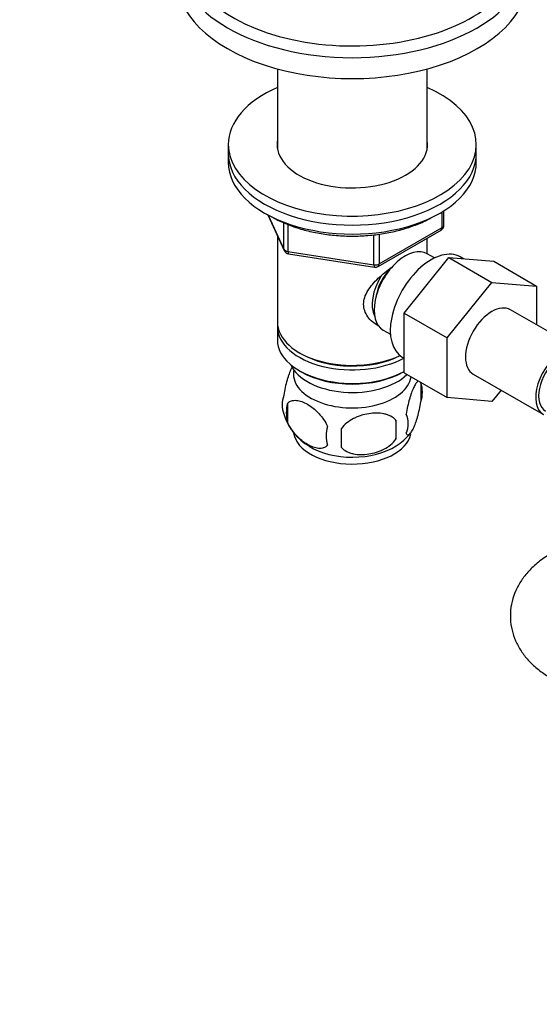
# Model space of a CAD drawing. Units: millimetres. Extents: x 0 to 1478, y 0 to 1758.
# Drawn here: x 149 to 244, y 319 to 498 of the extents above; entities that cross this region are included whole.
import ezdxf
from ezdxf import colors
from ezdxf.entities.mleader import LeaderData, LeaderLine
from ezdxf.math import Vec2, Vec3

# ---------------------------------------------------------------- set-up
doc = ezdxf.new("R2010")
doc.units = ezdxf.units.MM
doc.layers.add('DV5_Défaut', color=7, linetype='Continuous')
doc.layers.add('Défaut', color=7, linetype='Continuous')

# ---------------------------------------------------------------- blocks, each defined once
blk = doc.blocks.new('_DOT')
at = {"color": 0}
blk.add_line((0, 0), (-1, 0), dxfattribs=at)
at = {"color": 0, "const_width": 0.333}
blk.add_lwpolyline([(-0.1665, 0, 1), (0.1665, 0, 1)], format="xyb", close=True, dxfattribs=at)
blk = doc.blocks.new('SE4')
at = {"layer": 'DV5_Défaut', "color": 7, "linetype": 'Continuous'}
for p, q in [((196.18, 488.73), (196.18, 474.32)), ((223.38, 474.32), (223.38, 488.73)), ((187.28, 475), (187.28, 473.36)), ((232.28, 473.36), (232.28, 475)), ((187.28, 473.36), (187.28, 471.73)), ((232.28, 471.73), (232.28, 473.36)), ((194.42, 462.24), (197.44, 455.73)), ((194.51, 462.19), (197.38, 456)), ((226.1, 459.93), (226.1, 462.79)), ((226.39, 460.33), (226.39, 462.97)), ((197.38, 456), (197.38, 460.8)), ((198.09, 460.49), (198.09, 455.59)), ((214.46, 452.87), (225.89, 459.47)), ((214.67, 453.33), (226.1, 459.93)), ((196.18, 458.45), (196.18, 442.75)), ((213.7, 453.18), (213.7, 458.62)), ((214.67, 458.72), (214.67, 453.33)), ((223.38, 455.15), (223.38, 458.02)), ((198.09, 455.59), (213.7, 453.18)), ((198.19, 455.16), (213.81, 452.75)), ((219.18, 444.37), (227.29, 454.46)), ((224.69, 454.4), (223.39, 455.15)), ((227.29, 454.46), (235.07, 449.97)), ((227.29, 454.46), (235.45, 453.79)), ((229.96, 454.24), (229.34, 454.6)), ((235.45, 453.79), (243.22, 449.3)), ((226.96, 439.88), (235.07, 449.97)), ((235.07, 449.97), (243.22, 449.3)), ((243.22, 449.3), (243.22, 442.25)), ((219.18, 444.37), (226.96, 439.88)), ((219.18, 433.53), (219.18, 444.37)), ((251.19, 437.65), (238.47, 445)), ((196.18, 441.93), (196.18, 439.48)), ((215.39, 441.29), (216.69, 440.54)), ((226.96, 429.04), (226.96, 439.88)), ((200.16, 437.19), (200.51, 436.99)), ((218.84, 436.41), (219.18, 436.21)), ((200.16, 433.93), (200.51, 433.72)), ((219.04, 433.72), (219.18, 433.81)), ((219.18, 433.53), (226.96, 429.04)), ((231.72, 433.31), (244.44, 425.96)), ((222.21, 431.74), (222.21, 428.31)), ((236.77, 430.39), (235.09, 428.31)), ((198.02, 428), (198.02, 424.56)), ((235.09, 428.31), (226.96, 429.04)), ((217.7, 424.95), (217.7, 421.52))]:
    blk.add_line(p, q, dxfattribs=at)
for centre, radius, start, end in [((225.39, 460.33), 1, 300, 0), ((198.35, 456.15), 1, 204.8961, 261.206), ((213.96, 453.74), 1, 261.206, 300), ((217.24, 430.02), 5.26, 340.9814, 19.0186), ((202.18, 427.74), 5.13, 160.4695, 199.5305), ((204.66, 426.28), 6.86, 165.5143, 194.4857), ((206.96, 428.89), 10, 196.1852, 240.2343), ((215.48, 424.31), 4.43, 337.2015, 22.7985), ((211.91, 422.1), 6.86, 165.5086, 194.4914), ((188.99, 423.24), 28.76, 356.5809, 3.4191), ((98.37, 421.7), 109.44, 359.1019, 0.8981), ((212.43, 429), 10.19, 301.2741, 320.8354)]:
    blk.add_arc(centre, radius, start, end, dxfattribs=at)
for centre, major_axis, ratio, start_param, end_param in [((209.78, 510.6), (-30.67, 0), 0.57735, 0, 3.866782), ((209.78, 509.24), (-32, 0), 0.57735, 0, 3.138454), ((209.78, 505.45), (-32, 0), 0.57735, 0, 3.141593), ((209.78, 475), (-22.5, 0), 0.57735, 5.361457, 6.283185), ((209.78, 475), (-22.5, 0), 0.57735, 0, 4.063321), ((209.78, 475), (-13.65, 0), 0.57735, 6.197567, 6.283185), ((209.78, 475), (-13.65, 0), 0.57735, 0, 3.227211), ((209.78, 473.36), (-22.5, 0), 0.57735, 0, 3.141593), ((209.78, 473.36), (-22.5, 0), 0.57735, 0, 3.141593), ((209.78, 471.73), (-22.5, 0), 0.57735, 0, 3.141593), ((225.39, 460.33), (-0.5, 0.866), 0.57735, 3.141593, 3.926991), ((225.39, 460.33), (-1, 0), 0.57735, 2.356194, 3.141593), ((198.35, 456.15), (-1, 0), 0.57735, 0.261799, 1.308997), ((198.35, 456.15), (0.907, 0.421), 0.788675, 2.790713, 3.141593), ((219.39, 448.22), (4, 6.93), 0.57735, 0, 3.141593), ((224.09, 445.5), (5.25, 9.09), 0.57735, 0, 3.141593), ((198.35, 456.15), (0.153, 0.988), 0.211325, 2.202711, 3.141593), ((213.96, 453.74), (-1, 0), 0.57735, 1.308997, 2.356194), ((213.96, 453.74), (0.153, 0.988), 0.211325, 2.202711, 3.141593), ((218.33, 448.83), (3.07, 5.33), 0.57735, 1.159538, 2.161045), ((213.96, 453.74), (-0.5, 0.866), 0.57735, 3.141593, 3.926991), ((218.33, 448.83), (3.5, 6.06), 0.57735, 1.524343, 2.780226), ((235.09, 439.15), (-3.37, -5.85), 0.57735, 3.141593, 6.283185), ((209.78, 442.75), (13.6, 0), 0.57735, 3.141593, 5.402069), ((209.78, 441.93), (-13.6, 0), 0.57735, 6.231169, 6.283185), ((209.78, 441.93), (-13.6, 0), 0.57735, 0, 2.330512), ((209.78, 439.48), (13.6, 0), 0.57735, 3.141593, 5.475965), ((247.82, 431.81), (-3.37, -5.85), 0.57735, 2.66571, 6.283185), ((209.78, 442.34), (-13.1, 0), 0.57735, 0.785398, 2.294683), ((247.82, 431.81), (3, 5.2), 0.57735, 0, 3.141593), ((209.78, 436.62), (-11.5, 0), 0.57735, 0.250403, 2.60757), ((209.78, 433.36), (10.7, 0), 0.57735, 3.023689, 6.193803), ((209.78, 439.07), (-13.1, 0), 0.57735, 0.785398, 2.356194), ((209.78, 423.15), (10.7, 0), 0.57735, 3.235723, 6.163034), ((209.78, 424.41), (10.7, 0), 0.57735, 3.888451, 5.551657)]:
    blk.add_ellipse(centre, major_axis=major_axis, ratio=ratio, start_param=start_param, end_param=end_param, dxfattribs=at)
for points, knots in [([(195.14, 461.88), (195.54, 461.66), (196.55, 461.11), (198.55, 460.24), (201.07, 459.44), (203.76, 458.85), (206.55, 458.48), (209.41, 458.33), (212.27, 458.42), (215.08, 458.73), (217.8, 459.27), (220.37, 460.02), (222.44, 460.84), (223.61, 461.43), (224.03, 461.67)], [0, 0, 0, 0, 0.047562, 0.137564, 0.227497, 0.317322, 0.407054, 0.496728, 0.586391, 0.676083, 0.765844, 0.855722, 0.945765, 1, 1, 1, 1]), ([(214.74, 441.97), (214.65, 442.01), (213.81, 442.42), (212.74, 443.33), (211.97, 444.8), (211.77, 446), (211.97, 447.24), (212.75, 448.87), (214.42, 450.77), (216.18, 452.17), (217.11, 452.83), (217.2, 452.89)], [0, 0, 0, 0, 0.022117, 0.214206, 0.310551, 0.401884, 0.493245, 0.590012, 0.782321, 0.979038, 1, 1, 1, 1]), ([(198.94, 434.78), (198.85, 434.63), (198.76, 434.45), (198.54, 433.98), (198.42, 433.68), (198.23, 433.16), (198.17, 432.98), (198.05, 432.6), (197.99, 432.41), (197.81, 431.79), (197.7, 431.36), (197.5, 430.43), (197.41, 429.95), (197.34, 429.46)], [0, 0, 0, 0, 0.15085, 0.15085, 0.363137, 0.363137, 0.469281, 0.469281, 0.575425, 0.575425, 0.787712, 0.787712, 1, 1, 1, 1]), ([(221.81, 432.05), (221.8, 432.05), (221.8, 432.05), (221.74, 432.03), (221.68, 432), (221.51, 431.86), (221.39, 431.71), (221.14, 431.33), (221.01, 431.1), (220.76, 430.55), (220.63, 430.24), (220.45, 429.73), (220.39, 429.55), (220.26, 429.17), (220.2, 428.97), (220.03, 428.36), (219.92, 427.92), (219.72, 426.99), (219.63, 426.51), (219.56, 426.02)], [0, 0, 0, 0, 0.005053, 0.005053, 0.081588, 0.081588, 0.234656, 0.234656, 0.387725, 0.387725, 0.540794, 0.540794, 0.617328, 0.617328, 0.693863, 0.693863, 0.846931, 0.846931, 1, 1, 1, 1]), ([(198.02, 428), (198.12, 428.11), (198.23, 428.2), (198.47, 428.35), (198.6, 428.42), (199.01, 428.55), (199.31, 428.57), (199.79, 428.53), (199.95, 428.51), (200.28, 428.43), (200.45, 428.38), (200.96, 428.2), (201.3, 428.04), (202, 427.64), (202.34, 427.4), (203.02, 426.86), (203.35, 426.55), (203.83, 426.04), (203.98, 425.86), (204.28, 425.49), (204.42, 425.29), (204.84, 424.69), (205.08, 424.26), (205.27, 423.81)], [0, 0, 0, 0, 0.0625, 0.0625, 0.125, 0.125, 0.25, 0.25, 0.3125, 0.3125, 0.375, 0.375, 0.5, 0.5, 0.625, 0.625, 0.75, 0.75, 0.8125, 0.8125, 0.875, 0.875, 1, 1, 1, 1]), ([(219.56, 422.59), (219.63, 422.41), (219.72, 422.31), (219.87, 422.26), (219.92, 422.26), (220.03, 422.3), (220.09, 422.33), (220.26, 422.47), (220.38, 422.62), (220.63, 423), (220.76, 423.23), (221.01, 423.78), (221.14, 424.09), (221.32, 424.6), (221.39, 424.78), (221.51, 425.16), (221.57, 425.36), (221.74, 425.97), (221.85, 426.41), (222.05, 427.34), (222.14, 427.82), (222.21, 428.31)], [0, 0, 0, 0, 0.125, 0.125, 0.1875, 0.1875, 0.25, 0.25, 0.375, 0.375, 0.5, 0.5, 0.625, 0.625, 0.6875, 0.6875, 0.75, 0.75, 0.875, 0.875, 1, 1, 1, 1]), ([(217.7, 424.95), (217.44, 425.25), (217.11, 425.48), (216.56, 425.76), (216.36, 425.85), (215.95, 425.99), (215.74, 426.04), (215.09, 426.18), (214.63, 426.23), (213.7, 426.23), (213.23, 426.2), (212.28, 426.05), (211.81, 425.94), (211.12, 425.72), (210.89, 425.64), (210.44, 425.45), (210.21, 425.35), (209.56, 425.01), (209.15, 424.75), (208.4, 424.14), (208.07, 423.8), (207.8, 423.42)], [0, 0, 0, 0, 0.125, 0.125, 0.1875, 0.1875, 0.25, 0.25, 0.375, 0.375, 0.5, 0.5, 0.625, 0.625, 0.6875, 0.6875, 0.75, 0.75, 0.875, 0.875, 1, 1, 1, 1]), ([(205.27, 420.38), (205.08, 420.16), (204.83, 420.01), (204.29, 419.83), (203.98, 419.8), (203.35, 419.85), (203.02, 419.93), (202.33, 420.17), (201.99, 420.33), (201.3, 420.73), (200.95, 420.97), (200.27, 421.52), (199.94, 421.82), (199.47, 422.33), (199.31, 422.51), (199.01, 422.89), (198.87, 423.08), (198.46, 423.68), (198.21, 424.12), (198.02, 424.56)], [0, 0, 0, 0, 0.125, 0.125, 0.25, 0.25, 0.375, 0.375, 0.5, 0.5, 0.625, 0.625, 0.75, 0.75, 0.8125, 0.8125, 0.875, 0.875, 1, 1, 1, 1]), ([(207.8, 419.99), (208.07, 419.69), (208.4, 419.46), (208.95, 419.17), (209.15, 419.09), (209.56, 418.95), (209.77, 418.9), (210.42, 418.76), (210.88, 418.71), (211.81, 418.7), (212.28, 418.74), (213.23, 418.89), (213.7, 419), (214.39, 419.22), (214.62, 419.3), (215.07, 419.49), (215.3, 419.59), (215.95, 419.93), (216.36, 420.19), (217.11, 420.8), (217.44, 421.14), (217.7, 421.52)], [0, 0, 0, 0, 0.125, 0.125, 0.1875, 0.1875, 0.25, 0.25, 0.375, 0.375, 0.5, 0.5, 0.625, 0.625, 0.6875, 0.6875, 0.75, 0.75, 0.875, 0.875, 1, 1, 1, 1]), ([(245.85, 400.73), (245.38, 400.45), (244.29, 399.78), (242.6, 398.44), (241.05, 396.76), (239.87, 394.99), (239, 393.07), (238.5, 391.01), (238.4, 388.88), (238.7, 386.81), (239.36, 384.86), (240.35, 383.03), (241.67, 381.33), (243.29, 379.79), (244.79, 378.72), (245.63, 378.22), (245.85, 378.09)], [0, 0, 0, 0, 0.049822, 0.139582, 0.217838, 0.292917, 0.365411, 0.443919, 0.519544, 0.593337, 0.666425, 0.740177, 0.815937, 0.894731, 0.976922, 1, 1, 1, 1])]:
    blk.add_open_spline(points, degree=3, knots=knots, dxfattribs=at)

msp = doc.modelspace()

# ---------------------------------------------------------------- block references
at = {"layer": 'Défaut'}
msp.add_blockref('SE4', (0, 0), dxfattribs=at)

# ---------------------------------------------------------------- leaders
at = {"layer": 'Défaut', "color": 7, "linetype": 'Continuous'}
ml = msp.add_multileader_mtext('Standard', dxfattribs=at)
ml.set_content('{\\pxsm0.9;\\fSolid Edge ISO|b1||i0||c0|p34;\\W1.;29/03/2018\\P}', color=256)
ml.set_leader_properties()
ml.set_arrow_properties(name='DOT')
ml.build(insert=Vec2(0, 0))
ml.multileader.update_dxf_attribs({"leader_type": 0, "dogleg_length": 0, "arrow_head_size": 12})
ctx = ml.context
ctx.base_point, ctx.char_height, ctx.arrow_head_size, ctx.landing_gap_size = Vec3(1390.41, 1750.71), 12, 12, 4.2
notes = []
notes.append((ctx, [(0, (0, 0, 0), (0, 0), (1, 0), 1, [])]))
ctx.mtext.insert = Vec3(1392.41, 1756.83)
for ctx, leaders in notes:
    for number, flags, end, landing, length, lines in leaders:
        leader = LeaderData()
        leader.index, (leader.has_last_leader_line, leader.has_dogleg_vector, leader.attachment_direction) = number, flags
        leader.last_leader_point, leader.dogleg_vector, leader.dogleg_length = Vec3(end), Vec3(landing), length
        for number, points, colour, breaks in lines:
            line = LeaderLine()
            line.index, line.vertices, line.color, line.breaks = number, Vec3.list(points), colors.encode_raw_color(colour), breaks
            leader.lines.append(line)
        ctx.leaders.append(leader)

doc.saveas('drawing.dxf')
